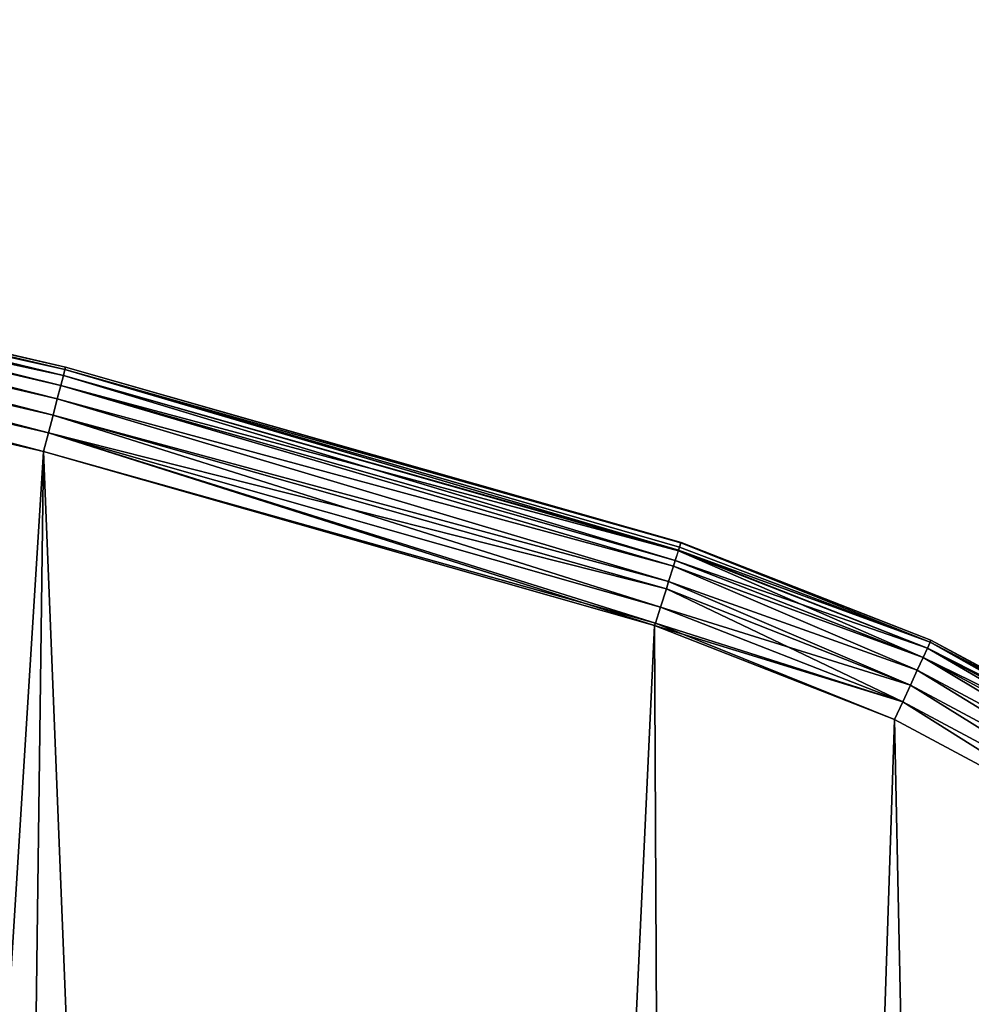
# Model space of a CAD drawing. Units: centimetres. Extents: x -146 to 383, y -145 to 270.
# Drawn here: x 30 to 33, y 120 to 124 of the extents above; entities that cross this region are included whole.
import ezdxf

# ---------------------------------------------------------------- set-up
doc = ezdxf.new("R2010")
doc.units = ezdxf.units.CM
doc.header["$LTSCALE"] = 2.54

# ---------------------------------------------------------------- blocks, each defined once
blk = doc.blocks.new('3DGeom~135_Defintion')
at = {"color": 18, "true_color": 0x000000}
mesh = blk.add_polyface(dxfattribs=at)
corners = [(-441.95, -667.08, 98.17), (-462.36, 703.35, 98.17), (-547.26, -554.46, 98.17), (-460.44, 688.78, 98.17), (-454.82, 675.2, 98.17), (-445.88, 663.55, 98.17), (-434.22, 654.6, 98.17), (-339.23, -766.69, 98.17), (-420.64, 648.98, 98.17), (-406.08, 647.06, 98.17), (-391.51, 648.98, 98.17), (-377.94, 654.6, 98.17), (-366.28, 663.55, 98.17), (-357.33, 675.2, 98.17), (-351.71, 688.78, 98.17), (-349.79, 703.35, 98.17), (0, -896.61, 98.17), (-56.28, 0, 98.17), (-62.52, -892.75, 98.17), (-54.37, -14.57, 98.17), (-48.74, -28.14, 98.17), (-39.8, -39.8, 98.17), (-28.14, -48.74, 98.17), (-14.57, -54.37, 98.17), (0, -56.28, 98.17), (62.52, -892.75, 98.17), (14.57, -54.37, 98.17), (28.14, -48.74, 98.17), (39.8, -39.8, 98.17), (48.74, -28.14, 98.17), (54.37, -14.57, 98.17), (56.28, 0, 98.17), (441.95, -667.08, 98.17), (349.79, 703.35, 98.17), (339.23, -766.69, 98.17), (351.71, 688.78, 98.17), (357.33, 675.2, 98.17), (366.28, 663.55, 98.17), (377.94, 654.6, 98.17), (391.51, 648.98, 98.17), (406.08, 647.06, 98.17), (420.64, 648.98, 98.17), (434.22, 654.6, 98.17), (445.88, 663.55, 98.17), (547.26, -554.46, 98.17), (454.82, 675.2, 98.17), (460.44, 688.78, 98.17), (462.36, 703.35, 98.17), (-1248.38, 850.3, 98.17), (-1244.65, 975.29, 98.17), (-1250.38, 912.91, 98.17), (-1239.66, 792.91, 98.17), (-1231.28, 1036.49, 98.17), (-1204.76, 654.15, 98.17), (-1210.48, 1095.57, 98.17), (-1182.57, 1151.65, 98.17), (-1159.88, 506.63, 98.17), (-1147.96, 1203.87, 98.17), (-1107.58, 361.58, 98.17), (-1107.19, 1251.42, 98.17), (-1047.99, 219.36, 98.17), (-1060.87, 1293.6, 98.17), (-1009.71, 1329.75, 98.17), (-981.27, 80.35, 98.17), (-954.49, 1359.33, 98.17), (-907.58, -55.1, 98.17), (-900.43, 1380.47, 98.17), (-827.13, -186.63, 98.17), (-762.81, 1419.63, 98.17), (-740.1, -313.92, 98.17), (-612.62, 1454.52, 98.17), (-646.73, -436.64, 98.17), (-460.85, 1481.75, 98.17), (-460.44, 717.91, 98.17), (-307.89, 1501.25, 98.17), (-454.82, 731.49, 98.17), (-445.88, 743.14, 98.17), (-434.22, 752.09, 98.17), (-420.64, 757.71, 98.17), (-406.08, 759.63, 98.17), (-391.51, 757.71, 98.17), (-377.94, 752.09, 98.17), (-366.28, 743.14, 98.17), (-357.33, 731.49, 98.17), (-351.71, 717.91, 98.17), (-293.89, -802.93, 98.17), (-154.14, 1512.97, 98.17), (-240.66, -835.96, 98.17), (-183.78, -862.19, 98.17), (-124.09, -881.22, 98.17), (0, 1516.89, 98.17), (-54.37, 14.57, 98.17), (-48.74, 28.14, 98.17), (-39.8, 39.8, 98.17), (-28.14, 48.74, 98.17), (-14.57, 54.37, 98.17), (0, 56.28, 98.17), (14.57, 54.37, 98.17), (154.14, 1512.97, 98.17), (28.14, 48.74, 98.17), (39.8, 39.8, 98.17), (48.74, 28.14, 98.17), (54.37, 14.57, 98.17), (124.09, -881.22, 98.17), (183.78, -862.19, 98.17), (307.89, 1501.25, 98.17), (240.66, -835.96, 98.17), (293.89, -802.93, 98.17), (351.71, 717.91, 98.17), (460.85, 1481.75, 98.17), (357.33, 731.49, 98.17), (366.28, 743.14, 98.17), (377.94, 752.09, 98.17), (391.51, 757.71, 98.17), (406.08, 759.63, 98.17), (420.64, 757.71, 98.17), (434.22, 752.09, 98.17), (445.88, 743.14, 98.17), (454.82, 731.49, 98.17), (460.44, 717.91, 98.17), (612.62, 1454.52, 98.17), (646.73, -436.64, 98.17), (762.81, 1419.63, 98.17), (740.1, -313.92, 98.17), (827.13, -186.63, 98.17), (900.43, 1380.47, 98.17), (907.58, -55.1, 98.17), (954.49, 1359.33, 98.17), (981.27, 80.35, 98.17), (1009.71, 1329.75, 98.17), (1047.99, 219.36, 98.17), (1060.87, 1293.6, 98.17), (1107.58, 361.58, 98.17), (1107.19, 1251.42, 98.17), (1147.96, 1203.87, 98.17), (1159.88, 506.63, 98.17), (1182.57, 1151.65, 98.17), (1204.76, 654.15, 98.17), (1210.48, 1095.57, 98.17), (1239.66, 792.91, 98.17), (1231.28, 1036.49, 98.17), (1244.65, 975.29, 98.17), (1248.38, 850.3, 98.17), (1250.38, 912.91, 98.17)]
mesh.append_faces([[corners[k] for k in face] for face in [(48, 49, 50), (141, 142, 143)]], dxfattribs={"vtx0": -1, "color": 18})
mesh.append_faces([[corners[k] for k in face] for face in [(0, 1, 2), (1, 0, 3), (3, 0, 4), (4, 0, 5), (5, 0, 6), (6, 7, 8), (8, 7, 9), (9, 7, 10), (10, 7, 11), (11, 7, 12), (12, 7, 13), (13, 7, 14), (14, 7, 15), (16, 17, 18), (17, 16, 19), (19, 16, 20), (20, 16, 21), (21, 16, 22), (22, 16, 23), (23, 16, 24), (24, 25, 26), (26, 25, 27), (27, 25, 28), (28, 25, 29), (29, 25, 30), (30, 25, 31), (32, 33, 34), (33, 32, 35), (35, 32, 36), (36, 32, 37), (37, 32, 38), (38, 32, 39), (39, 32, 40), (40, 32, 41), (41, 32, 42), (42, 32, 43), (43, 44, 45), (45, 44, 46), (46, 44, 47), (49, 51, 52), (52, 53, 54), (54, 53, 55), (55, 56, 57), (57, 58, 59), (59, 60, 61), (61, 60, 62), (62, 63, 64), (64, 65, 66), (66, 67, 68), (68, 69, 70), (70, 2, 72), (72, 73, 74), (74, 85, 86), (86, 89, 90), (90, 97, 98), (98, 104, 105), (105, 108, 109), (109, 47, 120), (120, 121, 122), (122, 124, 125), (125, 126, 127), (127, 128, 129), (129, 130, 131), (131, 132, 133), (133, 132, 134), (134, 135, 136), (136, 137, 138), (138, 139, 140), (140, 139, 141)]], dxfattribs={"vtx0": -1, "vtx1": -1, "color": 18})
mesh.append_faces([[corners[k] for k in face] for face in [(72, 2, 1), (74, 15, 7), (90, 89, 17), (98, 31, 25), (105, 34, 33), (120, 47, 44)]], dxfattribs={"vtx0": -1, "vtx1": -1, "vtx2": -1, "color": 18})
mesh.append_faces([[corners[k] for k in face] for face in [(6, 0, 7), (24, 16, 25), (43, 32, 44), (49, 48, 51), (52, 51, 53), (55, 53, 56), (57, 56, 58), (59, 58, 60), (62, 60, 63), (64, 63, 65), (66, 65, 67), (68, 67, 69), (70, 69, 71), (70, 71, 2), (72, 1, 73), (74, 73, 75), (74, 75, 76), (74, 76, 77), (74, 77, 78), (74, 78, 79), (74, 79, 80), (74, 80, 81), (74, 81, 82), (74, 82, 83), (74, 83, 84), (74, 84, 15), (74, 7, 85), (86, 85, 87), (86, 87, 88), (86, 88, 89), (17, 89, 18), (90, 17, 91), (90, 91, 92), (90, 92, 93), (90, 93, 94), (90, 94, 95), (90, 95, 96), (90, 96, 97), (98, 97, 99), (98, 99, 100), (98, 100, 101), (98, 101, 102), (98, 102, 31), (98, 25, 103), (98, 103, 104), (105, 104, 106), (105, 106, 107), (105, 107, 34), (105, 33, 108), (109, 108, 110), (109, 110, 111), (109, 111, 112), (109, 112, 113), (109, 113, 114), (109, 114, 115), (109, 115, 116), (109, 116, 117), (109, 117, 118), (109, 118, 119), (109, 119, 47), (120, 44, 121), (122, 121, 123), (122, 123, 124), (125, 124, 126), (127, 126, 128), (129, 128, 130), (131, 130, 132), (134, 132, 135), (136, 135, 137), (138, 137, 139), (141, 139, 142)]], dxfattribs={"vtx0": -1, "vtx2": -1, "color": 18})
mesh = blk.add_polyface(dxfattribs=at)
corners = [(-433.89, 703.35), (-339.23, -766.69), (-441.95, -667.08), (-432.94, 696.15), (-430.17, 689.44), (-425.75, 683.68), (-419.98, 679.26), (-413.28, 676.48), (-406.08, 675.53), (-398.88, 676.48), (-392.17, 679.26), (-386.41, 683.68), (-381.99, 689.44), (-379.21, 696.15), (-378.26, 703.35), (-1244.65, 975.29), (-1248.38, 850.3), (-1250.38, 912.91), (-1239.66, 792.91), (-1231.28, 1036.49), (-1204.76, 654.15), (-1210.48, 1095.57), (-1182.57, 1151.65), (-1159.88, 506.63), (-1147.96, 1203.87), (-1107.58, 361.58), (-1107.19, 1251.42), (-1047.99, 219.36), (-1060.87, 1293.6), (-1009.71, 1329.75), (-981.27, 80.35), (-954.49, 1359.33), (-907.58, -55.1), (-900.43, 1380.47), (-827.13, -186.63), (-762.81, 1419.63), (-740.1, -313.92), (-612.62, 1454.52), (-646.73, -436.64), (-547.26, -554.46), (-460.85, 1481.75), (-432.94, 710.55), (-307.89, 1501.25), (-430.17, 717.25), (-425.75, 723.01), (-419.98, 727.43), (-413.28, 730.21), (-406.08, 731.16), (-398.88, 730.21), (-392.17, 727.43), (-386.41, 723.01), (-381.99, 717.25), (-379.21, 710.55), (-293.89, -802.93), (-154.14, 1512.97), (-240.66, -835.96), (-183.78, -862.19), (-124.09, -881.22), (0, 1516.89), (-62.52, -892.75), (-27.81, 0), (-26.87, 7.2), (-24.09, 13.91), (-19.67, 19.67), (-13.91, 24.09), (-7.2, 26.87), (0, 27.81), (7.2, 26.87), (154.14, 1512.97), (13.91, 24.09), (19.67, 19.67), (24.09, 13.91), (26.87, 7.2), (27.81, 0), (62.52, -892.75), (124.09, -881.22), (183.78, -862.19), (307.89, 1501.25), (240.66, -835.96), (293.89, -802.93), (339.23, -766.69), (378.26, 703.35), (460.85, 1481.75), (379.21, 710.55), (381.99, 717.25), (386.41, 723.01), (392.17, 727.43), (398.88, 730.21), (406.08, 731.16), (413.28, 730.21), (419.98, 727.43), (425.75, 723.01), (430.17, 717.25), (432.94, 710.55), (433.89, 703.35), (441.95, -667.08), (547.26, -554.46), (612.62, 1454.52), (646.73, -436.64), (762.81, 1419.63), (740.1, -313.92), (827.13, -186.63), (900.43, 1380.47), (907.58, -55.1), (954.49, 1359.33), (981.27, 80.35), (1009.71, 1329.75), (1047.99, 219.36), (1060.87, 1293.6), (1107.58, 361.58), (1107.19, 1251.42), (1147.96, 1203.87), (1159.88, 506.63), (1182.57, 1151.65), (1204.76, 654.15), (1210.48, 1095.57), (1239.66, 792.91), (1231.28, 1036.49), (1244.65, 975.29), (1248.38, 850.3), (1250.38, 912.91), (379.21, 696.15), (381.99, 689.44), (386.41, 683.68), (392.17, 679.26), (398.88, 676.48), (406.08, 675.53), (413.28, 676.48), (419.98, 679.26), (425.75, 683.68), (430.17, 689.44), (432.94, 696.15), (0, -896.61), (-26.87, -7.2), (-24.09, -13.91), (-19.67, -19.67), (-13.91, -24.09), (-7.2, -26.87), (0, -27.81), (7.2, -26.87), (13.91, -24.09), (19.67, -19.67), (24.09, -13.91), (26.87, -7.2)]
mesh.append_faces([[corners[k] for k in face] for face in [(15, 16, 17), (119, 118, 120)]], dxfattribs={"vtx0": -1, "color": 18})
mesh.append_faces([[corners[k] for k in face] for face in [(16, 15, 18), (18, 19, 20), (20, 22, 23), (23, 24, 25), (25, 26, 27), (27, 29, 30), (30, 31, 32), (32, 33, 34), (34, 35, 36), (36, 37, 38), (38, 37, 39), (39, 40, 2), (0, 40, 41), (41, 42, 43), (43, 42, 44), (44, 42, 45), (45, 42, 46), (46, 42, 47), (47, 42, 48), (48, 42, 49), (49, 42, 50), (50, 42, 51), (51, 42, 52), (52, 42, 14), (1, 42, 53), (53, 54, 55), (55, 54, 56), (56, 54, 57), (57, 58, 59), (60, 58, 61), (61, 58, 62), (62, 58, 63), (63, 58, 64), (64, 58, 65), (65, 58, 66), (66, 58, 67), (67, 68, 69), (69, 68, 70), (70, 68, 71), (71, 68, 72), (72, 68, 73), (74, 68, 75), (75, 68, 76), (76, 77, 78), (78, 77, 79), (79, 77, 80), (81, 82, 83), (83, 82, 84), (84, 82, 85), (85, 82, 86), (86, 82, 87), (87, 82, 88), (88, 82, 89), (89, 82, 90), (90, 82, 91), (91, 82, 92), (92, 82, 93), (93, 82, 94), (95, 82, 96), (96, 97, 98), (98, 99, 100), (100, 99, 101), (101, 102, 103), (103, 104, 105), (105, 106, 107), (107, 108, 109), (109, 111, 112), (112, 113, 114), (114, 115, 116), (116, 118, 119), (132, 138, 74)]], dxfattribs={"vtx0": -1, "vtx1": -1, "color": 18})
mesh.append_faces([[corners[k] for k in face] for face in [(2, 40, 0), (14, 42, 1), (59, 58, 60), (73, 68, 74), (80, 77, 81), (94, 82, 95)]], dxfattribs={"vtx0": -1, "vtx1": -1, "vtx2": -1, "color": 18})
mesh.append_faces([[corners[k] for k in face] for face in [(0, 1, 2), (1, 0, 3), (1, 3, 4), (1, 4, 5), (1, 5, 6), (1, 6, 7), (1, 7, 8), (1, 8, 9), (1, 9, 10), (1, 10, 11), (1, 11, 12), (1, 12, 13), (1, 13, 14), (18, 15, 19), (20, 19, 21), (20, 21, 22), (23, 22, 24), (25, 24, 26), (27, 26, 28), (27, 28, 29), (30, 29, 31), (32, 31, 33), (34, 33, 35), (36, 35, 37), (39, 37, 40), (41, 40, 42), (53, 42, 54), (57, 54, 58), (67, 58, 68), (76, 68, 77), (81, 77, 82), (96, 82, 97), (98, 97, 99), (101, 99, 102), (103, 102, 104), (105, 104, 106), (107, 106, 108), (109, 108, 110), (109, 110, 111), (112, 111, 113), (114, 113, 115), (116, 115, 117), (116, 117, 118), (81, 95, 80), (95, 81, 121), (95, 121, 122), (95, 122, 123), (95, 123, 124), (95, 124, 125), (95, 125, 126), (95, 126, 127), (95, 127, 128), (95, 128, 129), (95, 129, 130), (95, 130, 131), (95, 131, 94), (60, 132, 59), (132, 60, 133), (132, 133, 134), (132, 134, 135), (132, 135, 136), (132, 136, 137), (132, 137, 138), (74, 138, 139), (74, 139, 140), (74, 140, 141), (74, 141, 142), (74, 142, 143), (74, 143, 73)]], dxfattribs={"vtx0": -1, "vtx2": -1, "color": 18})
mesh = blk.add_polyface(dxfattribs=at)
corners = [(616.48, 1473.27, 15.26), (767.25, 1436.75, 11.12), (616.18, 1471.85, 11.12), (767.61, 1438.15, 15.26)]
mesh.append_faces([[corners[k] for k in face] for face in [(0, 1, 2), (1, 0, 3)]], dxfattribs={"vtx0": -1, "color": 18})
mesh = blk.add_polyface(dxfattribs=at)
corners = [(616.18, 1471.85, 87.05), (767.61, 1438.15, 82.9), (616.48, 1473.27, 82.9), (767.25, 1436.75, 87.05)]
mesh.append_faces([[corners[k] for k in face] for face in [(0, 1, 2), (1, 0, 3)]], dxfattribs={"vtx0": -1, "color": 18})
mesh = blk.add_polyface(dxfattribs=at)
corners = [(616.57, 1473.75, 19.63), (767.61, 1438.15, 15.26), (616.48, 1473.27, 15.26), (767.74, 1438.63, 19.63)]
mesh.append_faces([[corners[k] for k in face] for face in [(0, 1, 2), (1, 0, 3)]], dxfattribs={"vtx0": -1, "color": 18})
mesh = blk.add_polyface(dxfattribs=at)
corners = [(616.48, 1473.27, 82.9), (767.74, 1438.63, 78.54), (616.57, 1473.75, 78.54), (767.61, 1438.15, 82.9)]
mesh.append_faces([[corners[k] for k in face] for face in [(0, 1, 2), (1, 0, 3)]], dxfattribs={"vtx0": -1, "color": 18})
mesh = blk.add_polyface(dxfattribs=at)
corners = [(616.57, 1473.75, 78.54), (767.74, 1438.63, 19.63), (616.57, 1473.75, 19.63), (767.74, 1438.63, 78.54)]
mesh.append_faces([[corners[k] for k in face] for face in [(0, 1, 2), (1, 0, 3)]], dxfattribs={"vtx0": -1, "color": 18})
mesh = blk.add_polyface(dxfattribs=at)
corners = [(616.18, 1471.85, 11.12), (766.66, 1434.48, 7.39), (615.71, 1469.55, 7.39), (767.25, 1436.75, 11.12)]
mesh.append_faces([[corners[k] for k in face] for face in [(0, 1, 2), (1, 0, 3)]], dxfattribs={"vtx0": -1, "color": 18})
mesh = blk.add_polyface(dxfattribs=at)
corners = [(615.71, 1469.55, 90.78), (767.25, 1436.75, 87.05), (616.18, 1471.85, 87.05), (766.66, 1434.48, 90.78)]
mesh.append_faces([[corners[k] for k in face] for face in [(0, 1, 2), (1, 0, 3)]], dxfattribs={"vtx0": -1, "color": 18})
mesh = blk.add_polyface(dxfattribs=at)
corners = [(615.71, 1469.55, 7.39), (765.88, 1431.48, 4.28), (615.08, 1466.51, 4.28), (766.66, 1434.48, 7.39)]
mesh.append_faces([[corners[k] for k in face] for face in [(0, 1, 2), (1, 0, 3)]], dxfattribs={"vtx0": -1, "color": 18})
mesh = blk.add_polyface(dxfattribs=at)
corners = [(765.88, 1431.48, 93.89), (615.71, 1469.55, 90.78), (615.08, 1466.51, 93.89), (766.66, 1434.48, 90.78)]
mesh.append_faces([[corners[k] for k in face] for face in [(0, 1, 2), (1, 0, 3)]], dxfattribs={"vtx0": -1, "color": 18})
mesh = blk.add_polyface(dxfattribs=at)
corners = [(615.08, 1466.51, 4.28), (764.95, 1427.87, 1.94), (614.33, 1462.86, 1.94), (765.88, 1431.48, 4.28)]
mesh.append_faces([[corners[k] for k in face] for face in [(0, 1, 2), (1, 0, 3)]], dxfattribs={"vtx0": -1, "color": 18})
mesh = blk.add_polyface(dxfattribs=at)
corners = [(764.95, 1427.87, 96.22), (615.08, 1466.51, 93.89), (614.33, 1462.86, 96.22), (765.88, 1431.48, 93.89)]
mesh.append_faces([[corners[k] for k in face] for face in [(0, 1, 2), (1, 0, 3)]], dxfattribs={"vtx0": -1, "color": 18})
mesh = blk.add_polyface(dxfattribs=at)
corners = [(614.33, 1462.86, 1.94), (763.91, 1423.85, 0.49), (613.5, 1458.8, 0.49), (764.95, 1427.87, 1.94)]
mesh.append_faces([[corners[k] for k in face] for face in [(0, 1, 2), (1, 0, 3)]], dxfattribs={"vtx0": -1, "color": 18})
mesh = blk.add_polyface(dxfattribs=at)
corners = [(763.91, 1423.85, 97.68), (614.33, 1462.86, 96.22), (613.5, 1458.8, 97.68), (764.95, 1427.87, 96.22)]
mesh.append_faces([[corners[k] for k in face] for face in [(0, 1, 2), (1, 0, 3)]], dxfattribs={"vtx0": -1, "color": 18})
mesh = blk.add_polyface(dxfattribs=at)
corners = [(613.5, 1458.8, 0.49), (762.81, 1419.63), (612.62, 1454.52), (763.91, 1423.85, 0.49)]
mesh.append_faces([[corners[k] for k in face] for face in [(0, 1, 2), (1, 0, 3)]], dxfattribs={"vtx0": -1, "color": 18})
mesh = blk.add_polyface(dxfattribs=at)
corners = [(762.81, 1419.63, 98.17), (613.5, 1458.8, 97.68), (612.62, 1454.52, 98.17), (763.91, 1423.85, 97.68)]
mesh.append_faces([[corners[k] for k in face] for face in [(0, 1, 2), (1, 0, 3)]], dxfattribs={"vtx0": -1, "color": 18})
mesh = blk.add_polyface(dxfattribs=at)
corners = [(767.25, 1436.75, 11.12), (905.08, 1395.08, 7.37), (766.66, 1434.48, 7.39)]
mesh.append_faces([[corners[k] for k in face] for face in [(0, 1, 2)]], dxfattribs={"color": 18})
mesh = blk.add_polyface(dxfattribs=at)
corners = [(766.66, 1434.48, 90.78), (905.79, 1397.31, 87.04), (767.25, 1436.75, 87.05)]
mesh.append_faces([[corners[k] for k in face] for face in [(0, 1, 2)]], dxfattribs={"color": 18})
mesh = blk.add_polyface(dxfattribs=at)
corners = [(767.61, 1438.15, 15.26), (905.83, 1397.42, 11.31), (767.25, 1436.75, 11.12)]
mesh.append_faces([[corners[k] for k in face] for face in [(0, 1, 2)]], dxfattribs={"color": 18})
mesh = blk.add_polyface(dxfattribs=at)
corners = [(767.25, 1436.75, 87.05), (905.83, 1397.42, 86.86), (767.61, 1438.15, 82.9)]
mesh.append_faces([[corners[k] for k in face] for face in [(0, 1, 2)]], dxfattribs={"color": 18})
mesh = blk.add_polyface(dxfattribs=at)
corners = [(905.83, 1397.42, 11.31), (905.08, 1395.08, 7.37), (767.25, 1436.75, 11.12)]
mesh.append_faces([[corners[k] for k in face] for face in [(0, 1, 2)]], dxfattribs={"color": 18})
mesh = blk.add_polyface(dxfattribs=at)
corners = [(767.25, 1436.75, 87.05), (905.79, 1397.31, 87.04), (905.83, 1397.42, 86.86)]
mesh.append_faces([[corners[k] for k in face] for face in [(0, 1, 2)]], dxfattribs={"color": 18})
mesh = blk.add_polyface(dxfattribs=at)
corners = [(767.74, 1438.63, 19.63), (906.36, 1399.09, 17.67), (767.61, 1438.15, 15.26)]
mesh.append_faces([[corners[k] for k in face] for face in [(0, 1, 2)]], dxfattribs={"color": 18})
mesh = blk.add_polyface(dxfattribs=at)
corners = [(767.61, 1438.15, 82.9), (906.36, 1399.09, 80.5), (767.74, 1438.63, 78.54)]
mesh.append_faces([[corners[k] for k in face] for face in [(0, 1, 2)]], dxfattribs={"color": 18})
mesh = blk.add_polyface(dxfattribs=at)
corners = [(906.36, 1399.09, 17.67), (906.05, 1398.13, 13.14), (767.61, 1438.15, 15.26)]
mesh.append_faces([[corners[k] for k in face] for face in [(0, 1, 2)]], dxfattribs={"color": 18})
mesh = blk.add_polyface(dxfattribs=at)
corners = [(767.61, 1438.15, 15.26), (906.05, 1398.13, 13.14), (905.83, 1397.42, 11.31)]
mesh.append_faces([[corners[k] for k in face] for face in [(0, 1, 2)]], dxfattribs={"color": 18})
mesh = blk.add_polyface(dxfattribs=at)
corners = [(906.05, 1398.13, 85.03), (906.36, 1399.09, 80.5), (767.61, 1438.15, 82.9)]
mesh.append_faces([[corners[k] for k in face] for face in [(0, 1, 2)]], dxfattribs={"color": 18})
mesh = blk.add_polyface(dxfattribs=at)
corners = [(905.83, 1397.42, 86.86), (906.05, 1398.13, 85.03), (767.61, 1438.15, 82.9)]
mesh.append_faces([[corners[k] for k in face] for face in [(0, 1, 2)]], dxfattribs={"color": 18})
mesh = blk.add_polyface(dxfattribs=at)
corners = [(767.74, 1438.63, 78.54), (906.39, 1399.18, 19.63), (767.74, 1438.63, 19.63), (906.39, 1399.18, 78.54)]
mesh.append_faces([[corners[k] for k in face] for face in [(0, 1, 2), (1, 0, 3)]], dxfattribs={"vtx0": -1, "color": 18})
mesh = blk.add_polyface(dxfattribs=at)
corners = [(906.39, 1399.18, 19.63), (906.36, 1399.09, 17.67), (767.74, 1438.63, 19.63)]
mesh.append_faces([[corners[k] for k in face] for face in [(0, 1, 2)]], dxfattribs={"color": 18})
mesh = blk.add_polyface(dxfattribs=at)
corners = [(906.36, 1399.09, 80.5), (906.39, 1399.18, 78.54), (767.74, 1438.63, 78.54)]
mesh.append_faces([[corners[k] for k in face] for face in [(0, 1, 2)]], dxfattribs={"color": 18})
mesh = blk.add_polyface(dxfattribs=at)
corners = [(904.69, 1393.84, 5.9), (765.88, 1431.48, 4.28), (766.66, 1434.48, 7.39)]
mesh.append_faces([[corners[k] for k in face] for face in [(0, 1, 2)]], dxfattribs={"color": 18})
mesh = blk.add_polyface(dxfattribs=at)
corners = [(904.69, 1393.84, 92.27), (766.66, 1434.48, 90.78), (765.88, 1431.48, 93.89)]
mesh.append_faces([[corners[k] for k in face] for face in [(0, 1, 2)]], dxfattribs={"color": 18})
mesh = blk.add_polyface(dxfattribs=at)
corners = [(766.66, 1434.48, 7.39), (905.08, 1395.08, 7.37), (904.69, 1393.84, 5.9)]
mesh.append_faces([[corners[k] for k in face] for face in [(0, 1, 2)]], dxfattribs={"color": 18})
mesh = blk.add_polyface(dxfattribs=at)
corners = [(904.69, 1393.84, 92.27), (905.08, 1395.08, 90.8), (766.66, 1434.48, 90.78)]
mesh.append_faces([[corners[k] for k in face] for face in [(0, 1, 2)]], dxfattribs={"color": 18})
mesh = blk.add_polyface(dxfattribs=at)
corners = [(905.08, 1395.08, 90.8), (905.79, 1397.31, 87.04), (766.66, 1434.48, 90.78)]
mesh.append_faces([[corners[k] for k in face] for face in [(0, 1, 2)]], dxfattribs={"color": 18})
mesh = blk.add_polyface(dxfattribs=at)
corners = [(903.59, 1390.39, 2.99), (764.95, 1427.87, 1.94), (765.88, 1431.48, 4.28)]
mesh.append_faces([[corners[k] for k in face] for face in [(0, 1, 2)]], dxfattribs={"color": 18})
mesh = blk.add_polyface(dxfattribs=at)
corners = [(903.59, 1390.39, 95.18), (765.88, 1431.48, 93.89), (764.95, 1427.87, 96.22)]
mesh.append_faces([[corners[k] for k in face] for face in [(0, 1, 2)]], dxfattribs={"color": 18})
mesh = blk.add_polyface(dxfattribs=at)
corners = [(904.69, 1393.84, 5.9), (903.59, 1390.39, 2.99), (765.88, 1431.48, 4.28)]
mesh.append_faces([[corners[k] for k in face] for face in [(0, 1, 2)]], dxfattribs={"color": 18})
mesh = blk.add_polyface(dxfattribs=at)
corners = [(904.69, 1393.84, 92.27), (765.88, 1431.48, 93.89), (903.59, 1390.39, 95.18)]
mesh.append_faces([[corners[k] for k in face] for face in [(0, 1, 2)]], dxfattribs={"color": 18})
mesh = blk.add_polyface(dxfattribs=at)
corners = [(901.76, 1384.63, 0.5), (763.91, 1423.85, 0.49), (764.95, 1427.87, 1.94)]
mesh.append_faces([[corners[k] for k in face] for face in [(0, 1, 2)]], dxfattribs={"color": 18})
mesh = blk.add_polyface(dxfattribs=at)
corners = [(903.07, 1388.75, 96.14), (764.95, 1427.87, 96.22), (763.91, 1423.85, 97.68)]
mesh.append_faces([[corners[k] for k in face] for face in [(0, 1, 2)]], dxfattribs={"color": 18})
mesh = blk.add_polyface(dxfattribs=at)
corners = [(903.59, 1390.39, 2.99), (903.07, 1388.75, 2.03), (764.95, 1427.87, 1.94)]
mesh.append_faces([[corners[k] for k in face] for face in [(0, 1, 2)]], dxfattribs={"color": 18})
mesh = blk.add_polyface(dxfattribs=at)
corners = [(903.07, 1388.75, 2.03), (901.76, 1384.63, 0.5), (764.95, 1427.87, 1.94)]
mesh.append_faces([[corners[k] for k in face] for face in [(0, 1, 2)]], dxfattribs={"color": 18})
mesh = blk.add_polyface(dxfattribs=at)
corners = [(903.59, 1390.39, 95.18), (764.95, 1427.87, 96.22), (903.07, 1388.75, 96.14)]
mesh.append_faces([[corners[k] for k in face] for face in [(0, 1, 2)]], dxfattribs={"color": 18})
mesh = blk.add_polyface(dxfattribs=at)
corners = [(900.61, 1381.03, 0.01), (762.81, 1419.63), (763.91, 1423.85, 0.49)]
mesh.append_faces([[corners[k] for k in face] for face in [(0, 1, 2)]], dxfattribs={"color": 18})
mesh = blk.add_polyface(dxfattribs=at)
corners = [(900.43, 1380.47, 98.17), (763.91, 1423.85, 97.68), (762.81, 1419.63, 98.17)]
mesh.append_faces([[corners[k] for k in face] for face in [(0, 1, 2)]], dxfattribs={"color": 18})
mesh = blk.add_polyface(dxfattribs=at)
corners = [(901.74, 1384.58, 0.48), (900.61, 1381.03, 0.01), (763.91, 1423.85, 0.49)]
mesh.append_faces([[corners[k] for k in face] for face in [(0, 1, 2)]], dxfattribs={"color": 18})
mesh = blk.add_polyface(dxfattribs=at)
corners = [(901.76, 1384.63, 0.5), (901.74, 1384.58, 0.48), (763.91, 1423.85, 0.49)]
mesh.append_faces([[corners[k] for k in face] for face in [(0, 1, 2)]], dxfattribs={"color": 18})
mesh = blk.add_polyface(dxfattribs=at)
corners = [(900.61, 1381.03, 98.16), (763.91, 1423.85, 97.68), (900.43, 1380.47, 98.17)]
mesh.append_faces([[corners[k] for k in face] for face in [(0, 1, 2)]], dxfattribs={"color": 18})
mesh = blk.add_polyface(dxfattribs=at)
corners = [(901.74, 1384.58, 97.69), (763.91, 1423.85, 97.68), (900.61, 1381.03, 98.16)]
mesh.append_faces([[corners[k] for k in face] for face in [(0, 1, 2)]], dxfattribs={"color": 18})
mesh = blk.add_polyface(dxfattribs=at)
corners = [(903.07, 1388.75, 96.14), (763.91, 1423.85, 97.68), (901.74, 1384.58, 97.69)]
mesh.append_faces([[corners[k] for k in face] for face in [(0, 1, 2)]], dxfattribs={"color": 18})
mesh = blk.add_polyface(dxfattribs=at)
corners = [(900.61, 1381.03, 0.01), (900.43, 1380.47), (762.81, 1419.63)]
mesh.append_faces([[corners[k] for k in face] for face in [(0, 1, 2)]], dxfattribs={"color": 18})
mesh = blk.add_polyface(dxfattribs=at)
corners = [(906.36, 1399.09, 17.67), (962.47, 1376.73, 15.26), (906.05, 1398.13, 13.14)]
mesh.append_faces([[corners[k] for k in face] for face in [(0, 1, 2)]], dxfattribs={"color": 18})
mesh = blk.add_polyface(dxfattribs=at)
corners = [(906.05, 1398.13, 85.03), (962.47, 1376.73, 82.9), (906.36, 1399.09, 80.5)]
mesh.append_faces([[corners[k] for k in face] for face in [(0, 1, 2)]], dxfattribs={"color": 18})
mesh = blk.add_polyface(dxfattribs=at)
corners = [(962.68, 1377.17, 19.63), (906.36, 1399.09, 17.67), (906.39, 1399.18, 19.63)]
mesh.append_faces([[corners[k] for k in face] for face in [(0, 1, 2)]], dxfattribs={"color": 18})
mesh = blk.add_polyface(dxfattribs=at)
corners = [(906.36, 1399.09, 80.5), (962.68, 1377.17, 78.54), (906.39, 1399.18, 78.54)]
mesh.append_faces([[corners[k] for k in face] for face in [(0, 1, 2)]], dxfattribs={"color": 18})
mesh = blk.add_polyface(dxfattribs=at)
corners = [(962.68, 1377.17, 19.63), (962.47, 1376.73, 15.26), (906.36, 1399.09, 17.67)]
mesh.append_faces([[corners[k] for k in face] for face in [(0, 1, 2)]], dxfattribs={"color": 18})
mesh = blk.add_polyface(dxfattribs=at)
corners = [(962.47, 1376.73, 82.9), (962.68, 1377.17, 78.54), (906.36, 1399.09, 80.5)]
mesh.append_faces([[corners[k] for k in face] for face in [(0, 1, 2)]], dxfattribs={"color": 18})
mesh = blk.add_polyface(dxfattribs=at)
corners = [(906.39, 1399.18, 78.54), (962.68, 1377.17, 19.63), (906.39, 1399.18, 19.63), (962.68, 1377.17, 78.54)]
mesh.append_faces([[corners[k] for k in face] for face in [(0, 1, 2), (1, 0, 3)]], dxfattribs={"vtx0": -1, "color": 18})
mesh = blk.add_polyface(dxfattribs=at)
corners = [(905.08, 1395.08, 90.8), (961.87, 1375.41, 87.05), (905.83, 1397.42, 86.86)]
mesh.append_faces([[corners[k] for k in face] for face in [(0, 1, 2)]], dxfattribs={"color": 18})
mesh = blk.add_polyface(dxfattribs=at)
corners = [(905.79, 1397.31, 11.13), (960.89, 1373.28, 7.39), (905.08, 1395.08, 7.37)]
mesh.append_faces([[corners[k] for k in face] for face in [(0, 1, 2)]], dxfattribs={"color": 18})
mesh = blk.add_polyface(dxfattribs=at)
corners = [(905.83, 1397.42, 11.31), (961.87, 1375.41, 11.12), (905.79, 1397.31, 11.13)]
mesh.append_faces([[corners[k] for k in face] for face in [(0, 1, 2)]], dxfattribs={"color": 18})
mesh = blk.add_polyface(dxfattribs=at)
corners = [(905.79, 1397.31, 11.13), (961.87, 1375.41, 11.12), (960.89, 1373.28, 7.39)]
mesh.append_faces([[corners[k] for k in face] for face in [(0, 1, 2)]], dxfattribs={"color": 18})
mesh = blk.add_polyface(dxfattribs=at)
corners = [(962.47, 1376.73, 15.26), (905.83, 1397.42, 11.31), (906.05, 1398.13, 13.14)]
mesh.append_faces([[corners[k] for k in face] for face in [(0, 1, 2)]], dxfattribs={"color": 18})
mesh = blk.add_polyface(dxfattribs=at)
corners = [(905.83, 1397.42, 86.86), (962.47, 1376.73, 82.9), (906.05, 1398.13, 85.03)]
mesh.append_faces([[corners[k] for k in face] for face in [(0, 1, 2)]], dxfattribs={"color": 18})
mesh = blk.add_polyface(dxfattribs=at)
corners = [(962.47, 1376.73, 15.26), (961.87, 1375.41, 11.12), (905.83, 1397.42, 11.31)]
mesh.append_faces([[corners[k] for k in face] for face in [(0, 1, 2)]], dxfattribs={"color": 18})
mesh = blk.add_polyface(dxfattribs=at)
corners = [(961.87, 1375.41, 87.05), (962.47, 1376.73, 82.9), (905.83, 1397.42, 86.86)]
mesh.append_faces([[corners[k] for k in face] for face in [(0, 1, 2)]], dxfattribs={"color": 18})
mesh = blk.add_polyface(dxfattribs=at)
corners = [(960.89, 1373.28, 7.39), (904.69, 1393.84, 5.9), (905.08, 1395.08, 7.37)]
mesh.append_faces([[corners[k] for k in face] for face in [(0, 1, 2)]], dxfattribs={"color": 18})
mesh = blk.add_polyface(dxfattribs=at)
corners = [(904.69, 1393.84, 92.27), (960.89, 1373.28, 90.78), (905.08, 1395.08, 90.8)]
mesh.append_faces([[corners[k] for k in face] for face in [(0, 1, 2)]], dxfattribs={"color": 18})
mesh = blk.add_polyface(dxfattribs=at)
corners = [(905.08, 1395.08, 90.8), (960.89, 1373.28, 90.78), (961.87, 1375.41, 87.05)]
mesh.append_faces([[corners[k] for k in face] for face in [(0, 1, 2)]], dxfattribs={"color": 18})
mesh = blk.add_polyface(dxfattribs=at)
corners = [(959.59, 1370.45, 4.28), (903.59, 1390.39, 2.99), (904.69, 1393.84, 5.9)]
mesh.append_faces([[corners[k] for k in face] for face in [(0, 1, 2)]], dxfattribs={"color": 18})
mesh = blk.add_polyface(dxfattribs=at)
corners = [(959.59, 1370.45, 93.89), (904.69, 1393.84, 92.27), (903.59, 1390.39, 95.18)]
mesh.append_faces([[corners[k] for k in face] for face in [(0, 1, 2)]], dxfattribs={"color": 18})
mesh = blk.add_polyface(dxfattribs=at)
corners = [(960.89, 1373.28, 7.39), (959.59, 1370.45, 4.28), (904.69, 1393.84, 5.9)]
mesh.append_faces([[corners[k] for k in face] for face in [(0, 1, 2)]], dxfattribs={"color": 18})
mesh = blk.add_polyface(dxfattribs=at)
corners = [(960.89, 1373.28, 90.78), (904.69, 1393.84, 92.27), (959.59, 1370.45, 93.89)]
mesh.append_faces([[corners[k] for k in face] for face in [(0, 1, 2)]], dxfattribs={"color": 18})
mesh = blk.add_polyface(dxfattribs=at)
corners = [(958.04, 1367.07, 1.94), (903.07, 1388.75, 2.03), (903.59, 1390.39, 2.99)]
mesh.append_faces([[corners[k] for k in face] for face in [(0, 1, 2)]], dxfattribs={"color": 18})
mesh = blk.add_polyface(dxfattribs=at)
corners = [(958.04, 1367.07, 96.22), (903.59, 1390.39, 95.18), (903.07, 1388.75, 96.14)]
mesh.append_faces([[corners[k] for k in face] for face in [(0, 1, 2)]], dxfattribs={"color": 18})
mesh = blk.add_polyface(dxfattribs=at)
corners = [(959.59, 1370.45, 4.28), (958.04, 1367.07, 1.94), (903.59, 1390.39, 2.99)]
mesh.append_faces([[corners[k] for k in face] for face in [(0, 1, 2)]], dxfattribs={"color": 18})
mesh = blk.add_polyface(dxfattribs=at)
corners = [(959.59, 1370.45, 93.89), (903.59, 1390.39, 95.18), (958.04, 1367.07, 96.22)]
mesh.append_faces([[corners[k] for k in face] for face in [(0, 1, 2)]], dxfattribs={"color": 18})
mesh = blk.add_polyface(dxfattribs=at)
corners = [(956.31, 1363.3, 0.49), (901.74, 1384.58, 0.48), (903.07, 1388.75, 2.03)]
mesh.append_faces([[corners[k] for k in face] for face in [(0, 1, 2)]], dxfattribs={"color": 18})
mesh = blk.add_polyface(dxfattribs=at)
corners = [(958.04, 1367.07, 96.22), (903.07, 1388.75, 96.14), (901.76, 1384.63, 97.67)]
mesh.append_faces([[corners[k] for k in face] for face in [(0, 1, 2)]], dxfattribs={"color": 18})
mesh = blk.add_polyface(dxfattribs=at)
corners = [(958.04, 1367.07, 1.94), (956.31, 1363.3, 0.49), (903.07, 1388.75, 2.03)]
mesh.append_faces([[corners[k] for k in face] for face in [(0, 1, 2)]], dxfattribs={"color": 18})
mesh = blk.add_polyface(dxfattribs=at)
corners = [(956.31, 1363.3, 0.49), (900.61, 1381.03, 0.01), (901.74, 1384.58, 0.48)]
mesh.append_faces([[corners[k] for k in face] for face in [(0, 1, 2)]], dxfattribs={"color": 18})
mesh = blk.add_polyface(dxfattribs=at)
corners = [(956.31, 1363.3, 97.68), (901.74, 1384.58, 97.69), (900.61, 1381.03, 98.16)]
mesh.append_faces([[corners[k] for k in face] for face in [(0, 1, 2)]], dxfattribs={"color": 18})
mesh = blk.add_polyface(dxfattribs=at)
corners = [(956.31, 1363.3, 97.68), (901.76, 1384.63, 97.67), (901.74, 1384.58, 97.69)]
mesh.append_faces([[corners[k] for k in face] for face in [(0, 1, 2)]], dxfattribs={"color": 18})
mesh = blk.add_polyface(dxfattribs=at)
corners = [(958.04, 1367.07, 96.22), (901.76, 1384.63, 97.67), (956.31, 1363.3, 97.68)]
mesh.append_faces([[corners[k] for k in face] for face in [(0, 1, 2)]], dxfattribs={"color": 18})
mesh = blk.add_polyface(dxfattribs=at)
corners = [(956.31, 1363.3, 0.49), (900.43, 1380.47), (900.61, 1381.03, 0.01)]
mesh.append_faces([[corners[k] for k in face] for face in [(0, 1, 2)]], dxfattribs={"color": 18})
mesh = blk.add_polyface(dxfattribs=at)
corners = [(954.49, 1359.33, 98.17), (900.61, 1381.03, 98.16), (900.43, 1380.47, 98.17)]
mesh.append_faces([[corners[k] for k in face] for face in [(0, 1, 2)]], dxfattribs={"color": 18})
mesh = blk.add_polyface(dxfattribs=at)
corners = [(956.31, 1363.3, 0.49), (954.49, 1359.33), (900.43, 1380.47)]
mesh.append_faces([[corners[k] for k in face] for face in [(0, 1, 2)]], dxfattribs={"color": 18})
mesh = blk.add_polyface(dxfattribs=at)
corners = [(956.31, 1363.3, 97.68), (900.61, 1381.03, 98.16), (954.49, 1359.33, 98.17)]
mesh.append_faces([[corners[k] for k in face] for face in [(0, 1, 2)]], dxfattribs={"color": 18})
mesh = blk.add_polyface(dxfattribs=at)
corners = [(962.68, 1377.17, 19.63), (1019.77, 1346.03, 15.26), (962.47, 1376.73, 15.26), (1020.03, 1346.45, 19.63)]
mesh.append_faces([[corners[k] for k in face] for face in [(0, 1, 2), (1, 0, 3)]], dxfattribs={"vtx0": -1, "color": 18})
mesh = blk.add_polyface(dxfattribs=at)
corners = [(962.47, 1376.73, 82.9), (1020.03, 1346.45, 78.54), (962.68, 1377.17, 78.54), (1019.77, 1346.03, 82.9)]
mesh.append_faces([[corners[k] for k in face] for face in [(0, 1, 2), (1, 0, 3)]], dxfattribs={"vtx0": -1, "color": 18})
mesh = blk.add_polyface(dxfattribs=at)
corners = [(962.68, 1377.17, 78.54), (1020.03, 1346.45, 19.63), (962.68, 1377.17, 19.63), (1020.03, 1346.45, 78.54)]
mesh.append_faces([[corners[k] for k in face] for face in [(0, 1, 2), (1, 0, 3)]], dxfattribs={"vtx0": -1, "color": 18})
mesh = blk.add_polyface(dxfattribs=at)
corners = [(961.87, 1375.41, 11.12), (1017.78, 1342.81, 7.39), (960.89, 1373.28, 7.39), (1019.01, 1344.8, 11.12)]
mesh.append_faces([[corners[k] for k in face] for face in [(0, 1, 2), (1, 0, 3)]], dxfattribs={"vtx0": -1, "color": 18})
mesh = blk.add_polyface(dxfattribs=at)
corners = [(960.89, 1373.28, 90.78), (1019.01, 1344.8, 87.05), (961.87, 1375.41, 87.05), (1017.78, 1342.81, 90.78)]
mesh.append_faces([[corners[k] for k in face] for face in [(0, 1, 2), (1, 0, 3)]], dxfattribs={"vtx0": -1, "color": 18})
mesh = blk.add_polyface(dxfattribs=at)
corners = [(962.47, 1376.73, 15.26), (1019.01, 1344.8, 11.12), (961.87, 1375.41, 11.12), (1019.77, 1346.03, 15.26)]
mesh.append_faces([[corners[k] for k in face] for face in [(0, 1, 2), (1, 0, 3)]], dxfattribs={"vtx0": -1, "color": 18})
mesh = blk.add_polyface(dxfattribs=at)
corners = [(961.87, 1375.41, 87.05), (1019.77, 1346.03, 82.9), (962.47, 1376.73, 82.9), (1019.01, 1344.8, 87.05)]
mesh.append_faces([[corners[k] for k in face] for face in [(0, 1, 2), (1, 0, 3)]], dxfattribs={"vtx0": -1, "color": 18})
mesh = blk.add_polyface(dxfattribs=at)
corners = [(960.89, 1373.28, 7.39), (1016.15, 1340.16, 4.28), (959.59, 1370.45, 4.28), (1017.78, 1342.81, 7.39)]
mesh.append_faces([[corners[k] for k in face] for face in [(0, 1, 2), (1, 0, 3)]], dxfattribs={"vtx0": -1, "color": 18})
mesh = blk.add_polyface(dxfattribs=at)
corners = [(1016.15, 1340.16, 93.89), (960.89, 1373.28, 90.78), (959.59, 1370.45, 93.89), (1017.78, 1342.81, 90.78)]
mesh.append_faces([[corners[k] for k in face] for face in [(0, 1, 2), (1, 0, 3)]], dxfattribs={"vtx0": -1, "color": 18})
mesh = blk.add_polyface(dxfattribs=at)
corners = [(959.59, 1370.45, 4.28), (1014.19, 1337, 1.94), (958.04, 1367.07, 1.94), (1016.15, 1340.16, 4.28)]
mesh.append_faces([[corners[k] for k in face] for face in [(0, 1, 2), (1, 0, 3)]], dxfattribs={"vtx0": -1, "color": 18})
mesh = blk.add_polyface(dxfattribs=at)
corners = [(1014.19, 1337, 96.22), (959.59, 1370.45, 93.89), (958.04, 1367.07, 96.22), (1016.15, 1340.16, 93.89)]
mesh.append_faces([[corners[k] for k in face] for face in [(0, 1, 2), (1, 0, 3)]], dxfattribs={"vtx0": -1, "color": 18})
mesh = blk.add_polyface(dxfattribs=at)
corners = [(958.04, 1367.07, 1.94), (1012.01, 1333.47, 0.49), (956.31, 1363.3, 0.49), (1014.19, 1337, 1.94)]
mesh.append_faces([[corners[k] for k in face] for face in [(0, 1, 2), (1, 0, 3)]], dxfattribs={"vtx0": -1, "color": 18})
mesh = blk.add_polyface(dxfattribs=at)
corners = [(1012.01, 1333.47, 97.68), (958.04, 1367.07, 96.22), (956.31, 1363.3, 97.68), (1014.19, 1337, 96.22)]
mesh.append_faces([[corners[k] for k in face] for face in [(0, 1, 2), (1, 0, 3)]], dxfattribs={"vtx0": -1, "color": 18})
mesh = blk.add_polyface(dxfattribs=at)
corners = [(956.31, 1363.3, 0.49), (1009.71, 1329.75), (954.49, 1359.33), (1012.01, 1333.47, 0.49)]
mesh.append_faces([[corners[k] for k in face] for face in [(0, 1, 2), (1, 0, 3)]], dxfattribs={"vtx0": -1, "color": 18})
mesh = blk.add_polyface(dxfattribs=at)
corners = [(1009.71, 1329.75, 98.17), (956.31, 1363.3, 97.68), (954.49, 1359.33, 98.17), (1012.01, 1333.47, 97.68)]
mesh.append_faces([[corners[k] for k in face] for face in [(0, 1, 2), (1, 0, 3)]], dxfattribs={"vtx0": -1, "color": 18})
blk = doc.blocks.new('Group44')
at = {"color": 18, "true_color": 0x000000, "xscale": 0.0152797562869515, "yscale": 0.0152797562869515, "zscale": 0.0152797562869515, "rotation": 1.327404496308799e-10}
blk.add_blockref('3DGeom~135_Defintion', (-200, -7.1646, 113), dxfattribs=at)
blk = doc.blocks.new('Group43')
at = {"color": 0}
blk.add_blockref('Group44', (0, 0), dxfattribs=at)

msp = doc.modelspace()

# ---------------------------------------------------------------- block references
at = {"color": 0}
msp.add_blockref('Group43', (218.6367, 107.5491, -54.5), dxfattribs=at)

doc.saveas('drawing.dxf')
